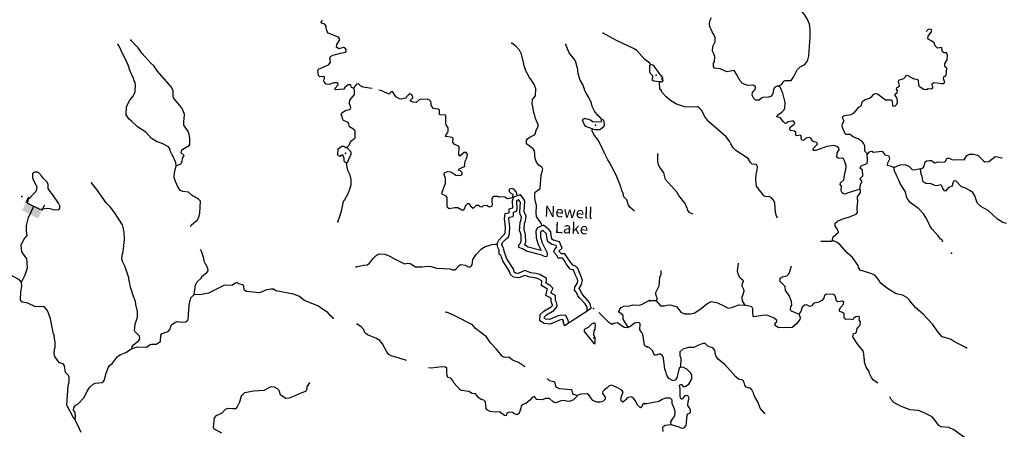
# Model space of a CAD drawing. Extents: x 322942 to 615213, y 16228935 to 16372465.
# Drawn here: x 476737 to 521338, y 16313513 to 16332046 of the extents above; entities that cross this region are included whole.
import ezdxf
from ezdxf.enums import TextEntityAlignment as Align

# ---------------------------------------------------------------- set-up
doc = ezdxf.new("R2010")
doc.units = 0
doc.header["$MEASUREMENT"] = 0
for name, color, linetype in [('L3', 7, 'CONTINUOUS'), ('L4', 7, 'CONTINUOUS'), ('L6', 7, 'CONTINUOUS')]:
    doc.layers.add(name, color=color, linetype=linetype)
doc.styles.add('STYLE-FONT023', font='font023.shx')

# ---------------------------------------------------------------- blocks, each defined once
blk = doc.blocks.new('DAM2_6')
at = {"layer": 'L6', "color": 7, "linetype": 'CONTINUOUS'}
for p, q in [((-387, 191), (-402, 504)), ((367, 239), (352, 552)), ((18, -376), (10, -215))]:
    blk.add_line(p, q, dxfattribs=at)
at = {"layer": 'L6', "color": 7, "linetype": 'CONTINUOUS', "extrusion": (0, 0, -1)}
blk.add_solid([(367, -239), (-387, -191), (387, 191), (-367, 239)], dxfattribs=at)

msp = doc.modelspace()

# ---------------------------------------------------------------- linework, layer by layer
at = {"layer": 'L3', "color": 140, "linetype": 'CONTINUOUS'}
for p, q in [((505780.87, 16329238.2), (505722.54, 16329241.27)), ((505795.04, 16329238.17), (505863.86, 16329276.45)), ((505572.04, 16319319.7), (505279.82, 16319326.25))]:
    msp.add_line(p, q, dxfattribs=at)
at = {"layer": 'L3', "color": 140, "linetype": 'CONTINUOUS', "flags": 128}
for points in [[(511117.64, 16329041.28), (511152.7, 16329072.93), (511255.71, 16329126.18), (511354.67, 16329263.21), (511414.71, 16329293.59), (511681.9, 16329288.27), (511782.17, 16329450.32), (511958.04, 16329784.03), (512089.87, 16329911.02), (512304.7, 16330025.42), (512403.22, 16330154.12), (512440.83, 16330235.76), (512483.15, 16330409.13), (512551.19, 16331249.88), (512536.62, 16331618.38), (512514.35, 16331836.86), (512425.4, 16332058.71), (512285.98, 16332274.81), (512088.67, 16332502.22)], [(491864.17, 16328942.95), (491773.8, 16328972.78), (491730.36, 16329100.46), (491622.01, 16329106.18), (491464.5, 16328972.36), (491419.31, 16328907.87), (491058.21, 16328876.72), (491011.26, 16328937.72), (491170.54, 16329104.85), (491156.51, 16329155.74), (491116.6, 16329191.3), (490966.08, 16329190.86), (490753.3, 16329118.49), (490620.37, 16329133.85), (490525.17, 16329230.82), (490503.67, 16329298.82), (490549.74, 16329379.96), (490544.91, 16329447.09), (490530.01, 16329481.31), (490336.52, 16329458.07), (490265.02, 16329528.71), (490234.75, 16329747.63), (490279.95, 16329812.13), (490724.84, 16330006.05), (490787.15, 16330078.01), (490814.34, 16330118.36), (490804.69, 16330252.6), (490789.35, 16330278.52), (490819.62, 16330377.23), (490923.59, 16330446.98), (491271.08, 16330537.34), (491490.9, 16330584.3), (491525.98, 16330615.87), (491522.03, 16330699.69), (491467.22, 16330769.43), (491400.95, 16330781.28), (491197.37, 16330725.12), (491084.19, 16330797.97), (491107.89, 16330930.47), (491235.56, 16331132.72), (491229.87, 16331183.18), (491175.01, 16331252.93), (490716.98, 16331444.24), (490661.73, 16331505.67), (490619.6, 16331658.36), (490616.55, 16331758.81), (490562.57, 16331845.23), (490422.61, 16331886.05), (490391.47, 16331929.51), (490411.22, 16331986.97), (490457.3, 16332031.22)], [(511117.64, 16329041.28), (511042.19, 16329036.79), (510948.36, 16328999.79), (510902.81, 16328926.88), (510863.07, 16328803.55), (510850.48, 16328720.6), (510785.32, 16328590.19), (510648.95, 16328538.68), (510405.9, 16328526.02), (510354.59, 16328503.58), (510232.77, 16328409.48), (510073.94, 16328409.24), (509994, 16328480.2), (509917.88, 16328626.2), (509933.01, 16328759.15), (509986.46, 16328823.28), (510056.99, 16328894.92), (510062.54, 16329003.28), (509983.01, 16329082.58), (509714.54, 16329062.88), (509485.35, 16329158.19), (509358.36, 16329290.06), (509328.85, 16329366.78), (509297.21, 16329401.84), (509236.94, 16329530.3), (509106.3, 16329754.3), (508768.53, 16329687.98), (508466.08, 16329820.45), (508216.83, 16329849.92), (508162.31, 16329927.94), (508170.41, 16330086.34), (508206.75, 16330142.97), (508218.67, 16330376.42), (508183.37, 16330503.6), (508122.22, 16330615.38), (508142.07, 16330840.05), (508244.88, 16331052.1), (508245.92, 16331235.95), (508201.44, 16331346.86), (508100.3, 16331494.14), (508003.85, 16331733.11), (507982.69, 16331809.43), (508000.84, 16332000.74), (508075.18, 16332147.39)], [(505311.9, 16330015.24), (505281.63, 16330075.34), (505056.57, 16330246), (504684.99, 16330650.1), (504539.33, 16330741.37), (503748.3, 16331117.39), (503163.49, 16331440.76)], [(517203.69, 16329390.48), (517401.66, 16329338.57), (517441.61, 16329303.08), (517447.64, 16329093.81), (517478.02, 16329033.77), (517672.12, 16328906.82), (517813.4, 16328891.22), (517890.56, 16328929.06), (518023.97, 16328922.27), (518101.56, 16328968.45), (518095.33, 16329010.54), (518064.99, 16329070.62), (518068.81, 16329145.63), (518146.83, 16329200.15), (518404.83, 16329178.63), (518495.67, 16329157.26), (518595.73, 16329152.14), (518649.15, 16329216.27), (518581.8, 16329370.18), (518594.83, 16329461.44), (518699.14, 16329539.7), (518731.59, 16329847.32), (518651.18, 16329909.91), (518650.94, 16330068.74), (518742.84, 16330231.23), (518761.85, 16330439.22), (518740.65, 16330515.51), (518716.94, 16330541.79), (518608.58, 16330547.35), (518535.67, 16330592.86), (518521.54, 16330643.73), (518502.93, 16330770.08), (518495.46, 16330787.16), (518318.24, 16330754.44), (518207.09, 16330868.79), (518163.89, 16331004.72), (518050.56, 16331077.39), (517960.59, 16331115.43), (517880.62, 16331186.39), (517886.18, 16331294.75), (518056.49, 16331520.1), (518043.22, 16331587.64), (518002.83, 16331614.77), (517884.83, 16331595.74), (517804.09, 16331508.33)], [(483822, 16325437.67), (484043.56, 16325517.97), (484090.97, 16325624.12), (484115.98, 16325781.63), (484179.16, 16325870.26), (484189.24, 16325903.18), (484045.35, 16326027.77), (484066.41, 16326110.24), (484128.72, 16326182.2), (484413.46, 16326351.11), (484441.11, 16326399.8), (484447.26, 16326675.34), (484407.34, 16326869.71), (484363.05, 16326980.71), (484169.56, 16327275.09), (484171.77, 16327475.6), (484192.39, 16327549.77), (484203.8, 16327766.48), (484085.35, 16328056.95), (483730.44, 16328460.15), (483708.07, 16328511.48), (483686.14, 16328571.14), (483692.29, 16328846.68), (483591.83, 16329002.45), (482985.94, 16329719.79), (482814.44, 16329954.53), (482663.08, 16330096.23), (482284.03, 16330517.45), (482105.45, 16330777.64), (481764.14, 16331121.61)], [(500385.56, 16322713.1), (500376.28, 16322802.07), (500151.65, 16323139.91), (500135.41, 16323307.93), (500144.64, 16323641.84), (500069.18, 16323955.08), (500065.26, 16324197.71), (500084.14, 16324238.52), (500318.43, 16324401.7), (500359.25, 16325018.15), (500440.01, 16325281.37), (500386.03, 16325367.83), (500273.28, 16325448.99), (500147.37, 16325597.72), (500081.13, 16325768.38), (500057.45, 16326112.37), (499995.61, 16326207.59), (499689.79, 16326432.66), (499697.25, 16326574.37), (499743.32, 16326655.53), (499821.87, 16326718.28), (500053.97, 16326839.81), (500089.5, 16326879.73), (500141.73, 16327077.59), (500224.23, 16327215.34), (500221.14, 16327315.83), (500190.43, 16327367.6), (500101.39, 16327581.29), (500075.07, 16327716.39), (500059.7, 16327742.28), (500061.47, 16327775.63), (500037.34, 16327793.61), (499952.67, 16328249.49), (499970.68, 16328432.42), (500104.94, 16328600.91), (500122.5, 16328934.35), (500091.8, 16328986.12), (500070.74, 16329062.46), (499987.39, 16329225.66), (499830.78, 16329426.19), (499662.74, 16329727.6), (499583.35, 16329965.84), (499557.46, 16330109.32), (499460.51, 16330490.57), (499378.06, 16330670.47), (499203.87, 16330855.16), (499035.41, 16330989.43)], [(483822, 16325437.67), (483804.45, 16325580.71), (483670.24, 16325888.69), (483639.06, 16325932.15), (483548.25, 16326112.46), (483551.76, 16326179.16), (483474.14, 16326291.9), (483213.97, 16326431.01), (482927.03, 16326538.05), (482708.55, 16326674.95), (482455.84, 16326955.77), (482075.48, 16327193.12), (481796.88, 16327458.57), (481676.68, 16327556.84), (481561.28, 16327746.83), (481580.62, 16328113.61), (481599.04, 16328146.1), (481637.68, 16328244.37), (481729.34, 16328398.37), (481881.62, 16328590.95), (481928.13, 16328680.45), (481968.04, 16328803.74), (481982.53, 16329078.85), (481964.1, 16329205.19), (481918.06, 16329282.87), (481890.43, 16329392.96), (481740.38, 16329718.52), (481727.22, 16329786.09), (481703.55, 16329812.41), (481699.16, 16329887.88), (481645.65, 16329982.64), (481557.01, 16330204.67), (481442.95, 16330419.63), (481224.92, 16330882.51), (481185.01, 16330918.06)], [(503108.05, 16327531.61), (503021.62, 16327636.44), (502941.33, 16327699.19), (502768.04, 16327900.59), (502670.63, 16328114.68), (502672.41, 16328148.03), (502634.23, 16328216.91), (502637.31, 16328275.27), (502517.09, 16328532.39), (502378.46, 16328757.03), (502317.04, 16328860.56), (502320.55, 16328927.26), (502274.51, 16329004.9), (502262.22, 16329089.15), (502123.59, 16329313.79), (502080.16, 16329441.46), (502060.87, 16329551.16), (502036.72, 16329569.14), (502014.82, 16329787.62), (501923.56, 16330118.44), (501879.25, 16330229.44), (501628.32, 16330543.57), (501584.45, 16330662.94), (501553.31, 16330706.37), (501541.02, 16330790.62), (501494.94, 16330868.26), (501473, 16330927.93)], [(505722.54, 16329241.27), (505464.99, 16329271.56), (505391.72, 16329308.86), (505395.24, 16329375.52), (505423.76, 16329440.92), (505410.17, 16329500.15), (505299.63, 16329623), (505276.79, 16329665.99), (505285.15, 16329983.19), (505311.9, 16330015.24)], [(505794.93, 16329504.97), (505762.91, 16329531.72), (505748.45, 16329574.28), (505475.58, 16329948.11), (505419.42, 16329992.84), (505311.9, 16330015.24)], [(505762.44, 16328888.09), (505738.33, 16328906.1), (505722.54, 16329241.27)], [(505863.86, 16329276.45), (505871.09, 16329418.17), (505809.1, 16329513.31)], [(515140.15, 16325977.03), (515020.64, 16326091.82), (515025.12, 16326342.34), (514971.44, 16326437.01), (514892.77, 16326532.99), (514714.88, 16326650.73), (514510.31, 16326736.42), (514349.13, 16326853.32), (514173.62, 16326853.95), (514133.23, 16326881.08), (513991.45, 16327214.31), (514005.78, 16327330.62), (514078.85, 16327452.25), (514011.5, 16327606.12), (514031.99, 16327680.33), (514109.14, 16327718.18), (514395.16, 16327753.68), (514532.8, 16327830.24), (514746.94, 16328095.13), (514832.87, 16328140.88), (514869.21, 16328197.54), (514892.71, 16328330.05), (514997.87, 16328424.99), (515235.55, 16328496.43), (515331.5, 16328575.09), (515420.41, 16328679.21), (515505.07, 16328699.97), (515596.76, 16328695.29), (515950.79, 16328426.42), (516209.22, 16328413.21), (516257.54, 16328377.31), (516270.63, 16328142.63), (516379, 16328137.07), (516475.37, 16328224.08), (516495.9, 16328298.25), (516487.76, 16328465.86), (516458.22, 16328542.58), (516387.03, 16328621.44), (516398.35, 16328679.38), (516485.98, 16328758.48), (516497.74, 16328824.75), (516451.56, 16328902.34), (516471.65, 16328968.18), (516584.7, 16329054.35), (516572.31, 16329138.57), (516550.71, 16329206.55), (516564.14, 16329306.14), (516632.99, 16329344.42), (516785.16, 16329378.45), (516856.55, 16329466.72), (516884.98, 16329532.16), (516968.33, 16329527.87), (517203.69, 16329390.48)], [(491556.08, 16326267.52), (491661.39, 16326362.28), (491709.63, 16326485.14), (491781.15, 16326573.31), (491930.31, 16326707.55), (491938.24, 16327016.44), (491834.71, 16327113.84), (491680.71, 16327205.55), (491653.52, 16327324.01), (491615.34, 16327392.89), (491411.35, 16327487.24), (491350.38, 16327599.11), (491338.52, 16327691.69), (491313.94, 16327701.33), (491320.1, 16327818.02), (491467.52, 16327918.95), (491705.76, 16327998.35), (491742.62, 16328063.28), (491729.46, 16328130.85), (491676.38, 16328233.95), (491685.59, 16328409.01), (491899.27, 16328656.9), (491901.48, 16328857.4), (491864.17, 16328942.95)], [(492705.36, 16328927.83), (492575.36, 16328955.64), (492292.83, 16328987.24), (492179.65, 16329060.06), (492083.55, 16329140.39), (491991, 16329128.53), (491864.17, 16328942.95)], [(496885.78, 16325410.05), (496915.21, 16325650.94), (496989.8, 16325797.47), (497014.38, 16325946.64), (496968.73, 16326032.63), (496868.71, 16326037.88), (496676.09, 16325872.49), (496621.71, 16325950.61), (496639.28, 16326284.04), (496608.1, 16326327.47), (496420.79, 16326420.92), (496358.03, 16326499.47), (496366.83, 16326666.18), (496327.79, 16326718.38), (496045.69, 16326758.32), (496029.89, 16326775.9), (496050.51, 16326850.03), (496130.8, 16326946.1), (496150.55, 16327003.59), (496141.34, 16327146.17), (496056.65, 16327284.39), (496045.26, 16327385.28), (496036.95, 16327703.38), (496029.91, 16327728.82), (495788.19, 16327741.57), (495748.24, 16327777.1), (495750.01, 16327969.26), (495692.99, 16327997.35), (495485.46, 16328025), (495406.93, 16328121.06), (495377.09, 16328189.54), (495373.17, 16328273.31), (495360.01, 16328340.88), (495288.92, 16328419.86), (495190.21, 16328450.12), (494888.79, 16328440.94), (494829.56, 16328427.34), (494689.16, 16328300.96), (494564.14, 16328307.55), (494432.94, 16328356.27), (494443.92, 16328405.86), (494549.66, 16328508.93), (494543.53, 16328551.05), (494482.56, 16328662.95), (494450.51, 16328689.7), (494391.28, 16328676.1), (494339.07, 16328637.06), (494214.92, 16328501.51), (494028.02, 16328444.47), (493937.18, 16328465.97), (493774.84, 16328558.11), (493644.54, 16328782.31), (493569.55, 16328786.26), (493516.88, 16328738.88), (493488.82, 16328681.85), (493422.12, 16328685.37), (493145.73, 16328833.65), (493000.69, 16328864.67)], [(511070.1, 16323067.88), (511002.65, 16323196.22), (510968.63, 16323348.43), (510946.99, 16323742.38), (510879.21, 16323887.95), (510792.17, 16323984.33), (510694.29, 16324031.14), (510511.31, 16324048.85), (510437.54, 16324077.68), (510304.35, 16324251.65), (510109.15, 16324520.75), (510081.52, 16324798), (510102.25, 16325039.35), (510146.65, 16325254.38), (510154.35, 16325404.43), (510108.57, 16325490.36), (509908.91, 16325508.95), (509846.05, 16325587.37), (509737.88, 16325760.07), (509171.38, 16326123.37), (509052.73, 16326254.84), (508944.53, 16326427.53), (508892.58, 16326555.55), (508743.56, 16326747.07), (507934.79, 16327440.39), (507754.56, 16327675.27), (507633.96, 16327932.18), (507515.32, 16328063.62), (507433.64, 16328101.23), (507140.15, 16328082.8), (506857.15, 16328105.63), (506487.11, 16328224.84), (506220.11, 16328397.33), (506027.28, 16328549.26), (505852.81, 16328733.71), (505776.69, 16328879.72)], [(514789.82, 16324356.67), (514655.17, 16324338.48), (514213.57, 16324202.24), (514127.64, 16324156.5), (514060.93, 16324159.91), (513988.07, 16324205.42), (513943.16, 16324308.02), (513962.15, 16324516.02), (513899.29, 16324594.45), (513919.78, 16324668.62), (514068.76, 16324803.11), (514130.04, 16325184.48), (514166.8, 16325249.44), (514167.41, 16325424.96), (514119.28, 16325628.02), (514050.23, 16325748.58), (514001.51, 16325776.14), (513833.5, 16325759.66), (513745.19, 16325831.02), (513763.34, 16326022.34), (513853.96, 16326159.81), (513849.43, 16326235.26), (513753.26, 16326315.42), (513621.54, 16326355.57), (513293.03, 16326305.5), (512798.86, 16326121.81), (512707.57, 16326134.83), (512675.93, 16326169.89), (512687.68, 16326236.17), (512872.56, 16326418.95), (512882.58, 16326451.87), (512826.35, 16326496.54), (512685.93, 16326528.78), (512645.95, 16326564.28), (512577.3, 16326693.17), (512511.89, 16326721.57), (512385.15, 16326694.61), (512325.07, 16326664.27), (512245.37, 16326576.39), (512162.85, 16326597.32), (512134.19, 16326690.75), (512139.31, 16326790.78), (512107.23, 16326817.5), (511930.44, 16326793.09), (511890.5, 16326828.58), (511888.56, 16326954.06), (511841.07, 16327006.64), (511675.2, 16327031.82), (511628.15, 16327092.73), (511632.44, 16327176.11), (511815.58, 16327325.54), (511843.18, 16327374.3), (511788.65, 16327452.29), (511713.61, 16327456.14), (511553.5, 16327430.89), (511448.79, 16327344.32), (511399.62, 16327363.54), (511335.9, 16327425.29), (511234.37, 16327564.23), (511194.81, 16327608.03), (511029.78, 16327649.92), (511059.05, 16327732), (511258.04, 16327863.92), (511372.4, 16327975.1), (511401.67, 16328057.18), (511405.68, 16328299.36), (511350.93, 16328536.22), (511301.93, 16328722.62), (511279.93, 16328782.26), (511220.48, 16328927.36), (511166.8, 16329022.06), (511117.64, 16329041.28)], [(502667.52, 16327103.39), (502381.03, 16327218.8), (502326.21, 16327288.57), (502237.13, 16327502.23), (502274, 16327567.16), (502333.23, 16327580.76)], [(502333.23, 16327580.76), (502424.48, 16327567.6), (502596.92, 16327508.34), (502677.19, 16327445.6), (503068.98, 16327424.99), (503108.05, 16327531.61)], [(502667.52, 16327103.39), (502808.35, 16327079.25), (503017.63, 16327084.96), (503130.4, 16327162.61), (503191.81, 16327217.9), (503220.77, 16327291.6), (503197.99, 16327493.4), (503132.6, 16327521.93), (503108.05, 16327531.61)], [(504590.8, 16323378.16), (504370.11, 16323561.41), (504307.82, 16323648.27), (504237.2, 16323894.4), (504110.39, 16324026.46), (504068.3, 16324179.15), (504008.62, 16324316.03), (504004.23, 16324391.5), (503973.96, 16324451.6), (503953.36, 16324536.28), (503790.15, 16324929.41), (503631.36, 16325247.07), (503501.93, 16325487.92), (503472.97, 16325573.03), (503371.2, 16325703.78), (503243.08, 16325969.68), (503108, 16326261.01), (502957.51, 16326578.2), (502746.04, 16326848.48), (502671.48, 16327019.61), (502667.52, 16327103.39)], [(491251.13, 16325874), (491159.88, 16325887.15), (491152.85, 16325912.6), (491168.24, 16326204.35), (491333.65, 16326329.38), (491416.99, 16326325), (491506.06, 16326270.16), (491556.08, 16326267.52)], [(491535.85, 16325566.42), (491597.29, 16325621.71), (491664.42, 16325785.35), (491756.57, 16325947.68), (491753.48, 16326048.14), (491556.08, 16326267.52)], [(516353.75, 16325354.99), (516312.49, 16325365.44), (516231.25, 16325411.38), (516049.55, 16325454.1), (516055.11, 16325562.5), (516157.04, 16325757.88), (516129.65, 16325876.29), (515980.46, 16325900.66), (515923.8, 16325936.96), (515862.21, 16326040.44), (515789.31, 16326085.94), (515410.76, 16326038.42), (515329.52, 16326084.36), (515194.43, 16326057.83), (515140.15, 16325977.03)], [(491535.85, 16325566.42), (491454.68, 16325612.49), (491432.31, 16325663.82), (491438.03, 16325772.18), (491370.89, 16325926.2), (491328.81, 16325920.04), (491251.13, 16325874)], [(507239.8, 16323251.31), (507088.51, 16323312.74), (507001.47, 16323409.15), (506974.11, 16323527.56), (506927.94, 16323605.15), (506883.87, 16323724.44), (506601.66, 16324089.92), (506525.1, 16324227.55), (505995.12, 16324814.68), (505918.76, 16325119.49), (505715.22, 16325389), (505694.06, 16325465.31), (505669.91, 16325483.26), (505636.72, 16325652.11), (505644.19, 16325961)], [(514789.82, 16324356.67), (514818.45, 16324589.24), (514882.35, 16324694.66), (514884.89, 16324744.66), (514806.23, 16324840.64), (514816.67, 16324881.9), (514921.86, 16324976.83), (514910.47, 16325244.87), (514814.26, 16325325.01), (514836.06, 16325424.2), (514956.18, 16325484.95), (515125.89, 16325534.75), (515133.99, 16325693.15), (515121.77, 16325944.54), (515140.15, 16325977.03)], [(517545.04, 16325277.36), (517665.6, 16325346.41), (517702.34, 16325411.42), (517745.94, 16325609.8), (517823.52, 16325655.98), (517933.16, 16325675.44), (518041.96, 16325678.26), (518178.56, 16325570.96), (518347.88, 16325612.46), (518631.75, 16325606.3), (518692.66, 16325653.32), (518732.82, 16325785.03), (518841.18, 16325779.48), (518987.85, 16325705.1), (519164.2, 16325721.18), (519514.75, 16325711.61), (519632.92, 16325897.81), (519761.82, 16325966.46), (519945.23, 16325957.05), (520126.93, 16325914.36), (520159.42, 16325895.98), (520389.69, 16325658.52), (520454.65, 16325621.75), (520639.33, 16325637.39), (520926.39, 16325856.75), (521034.36, 16325842.88), (521215.62, 16325791.82), (521246.66, 16325794.1)], [(484489.1, 16322685.5), (484490.07, 16322727.55), (484525.16, 16322759.13), (484788.43, 16322996.04), (484863.47, 16323150.94), (484904.28, 16323290.89), (484924.92, 16323841.5), (484837.62, 16323929.68), (484545.41, 16324095.55), (484385.71, 16324237.72), (484128.19, 16324267.98), (484014.11, 16324324.16), (483920.25, 16324446.13), (483800.9, 16324719.9), (483735.54, 16324907.24), (483754.88, 16325115.21), (483822, 16325437.67)], [(491152.73, 16322894.93), (491222.94, 16323116.94), (491320.33, 16323379.29), (491410.75, 16323825.94), (491447.15, 16323882.53), (491631.44, 16324207.2), (491709.55, 16324420.43), (491752.13, 16324593.72), (491755.2, 16324810.9), (491707.38, 16325014.04), (491616.13, 16325186.01), (491603.4, 16325261.92), (491588.06, 16325287.8), (491535.85, 16325566.42)], [(499277.46, 16324104.42), (499232.55, 16324258.27), (499121.54, 16324372.82), (499039.94, 16324410.55), (498921.47, 16324383.32), (498903.93, 16324367.55), (498907.45, 16324275.4), (498994.74, 16324187.21), (499068.01, 16324149.91), (499060.55, 16324008.2), (498983.34, 16323970.5), (498839.86, 16323944.61), (498758.7, 16323990.68), (498718.78, 16324026.2), (498451.14, 16324023.58), (498402.45, 16324051.23), (498218.2, 16324044.23), (498174.73, 16324013.05), (498121.23, 16323949.03), (498129.54, 16323789.74), (498143.14, 16323730.51), (498127.77, 16323597.58), (498009.3, 16323570.38), (497895.69, 16323634.87), (497727.64, 16323618.65), (497666.23, 16323563.37), (497592.1, 16323583.99), (497520.14, 16323646.3), (497419.65, 16323643.25), (497278.82, 16323508.53), (497190.19, 16323571.72), (497105.54, 16323709.93), (497022.16, 16323714.32), (496933.53, 16323618.68), (496849.29, 16323447.57), (496814.2, 16323415.99), (496764.61, 16323426.94), (496586.08, 16323528.32), (496436, 16323536.22), (496191.2, 16323490.6), (496110.91, 16323553.35), (496097.75, 16323620.92), (496101.28, 16324005.25), (496046.86, 16324083.33), (495882.79, 16324142.12), (495860.42, 16324193.45), (496017.95, 16324644.93), (496021.02, 16324862.11), (495963.55, 16325040.68), (495976.27, 16325123.58), (496113.19, 16325183.26), (496262.79, 16325167.02), (496497.05, 16325012.57), (496680.45, 16325002.91), (496774.33, 16325039.78), (496779.61, 16325139.79), (496723.9, 16325192.9), (496608.95, 16325232.37), (496637.47, 16325297.73), (496885.78, 16325410.05)], [(518540.57, 16322025.16), (518502.3, 16322093.98), (518445.2, 16322121.98), (518335.72, 16322269.66), (518075.12, 16322567.19), (517966.08, 16322723.21), (517912.84, 16322826.25), (517876.7, 16322936.76), (517784.77, 16323100.24), (517676.15, 16323264.64), (517470.49, 16323492.45), (517075.63, 16323780.1), (516934.11, 16323954.5), (516905.01, 16324039.6), (516871.02, 16324191.8), (516863.95, 16324217.21), (516865.66, 16324250.57), (516633.02, 16324605.17), (516551.97, 16324818.25), (516475.86, 16324964.26), (516423.48, 16325083.94), (516391.83, 16325119), (516348.19, 16325246.59), (516353.75, 16325354.99)], [(517545.04, 16325277.36), (517520.87, 16325295.31), (517267.36, 16325241.42), (517176.08, 16325254.45), (517024.95, 16325404.27), (516853.29, 16325479.91), (516610.24, 16325467.25), (516353.75, 16325354.99)], [(521439.86, 16322821.44), (521275.27, 16322871.67), (521032.41, 16323026.18), (520609.32, 16323415.57), (520267.72, 16323600.21), (520109.08, 16323767.11), (520007.71, 16324073.22), (519907.01, 16324228.8), (519785.79, 16324310.25), (519582.48, 16324420.92), (519401.64, 16324480.32), (519156.01, 16324743.63), (519055.95, 16324748.75), (518991.21, 16324626.69), (518968.54, 16324510.82), (518806.77, 16324452.24), (518681.09, 16324283.13), (518631.93, 16324302.35), (518545.77, 16324415.44), (518501.73, 16324534.68), (518470.08, 16324569.75), (518275.79, 16324529.52), (518184.5, 16324542.55), (518021.61, 16324626.1), (517788.17, 16324638.05), (517699.47, 16324701.1), (517651.58, 16324745.34), (517633.79, 16324888.33), (517611.79, 16324947.97), (517566.88, 16325050.58), (517545.04, 16325277.36)], [(477647.3, 16323470.59), (477992.15, 16323510.96), (478108.41, 16323496.46), (478306.27, 16323444.24), (478482.22, 16323451.71), (478551.96, 16323506.53), (478558.12, 16323623.26), (478489.67, 16323752.24), (478233.48, 16324125.17), (478068.96, 16324334.47), (478031.22, 16324411.68), (478032.12, 16324587.17), (477979.48, 16324698.61), (477796.52, 16324875.43), (477726.77, 16324979.43), (477599.99, 16325111.48), (477543.4, 16325147.91), (477443.35, 16325153.16), (477367, 16325132.1), (477322.27, 16325075.94), (477320.5, 16324883.78), (477371.37, 16324739), (477508.7, 16324489.34), (477502.98, 16324380.99), (477472.28, 16324273.94), (477109.43, 16323891.8), (477093.63, 16323750.53), (477647.3, 16323470.59)], [(481823.63, 16317175.41), (481836.38, 16317258.32), (481899.12, 16317338.61), (482134.71, 16317526.81), (482172.01, 16317600.07), (482161.93, 16317726.01), (481963.62, 16317928.71), (481941.69, 16317988.38), (481973.29, 16318270.92), (482073.33, 16318583.3), (482070.27, 16318842.6), (481995.29, 16319164.21), (481977.3, 16319298.88), (481882.97, 16319571.34), (481809.7, 16319767.49), (481760.57, 16319945.59), (481706.62, 16320190.86), (481700.06, 16320224.64), (481702.23, 16320266.33), (481678.56, 16320292.65), (481673.73, 16320359.78), (481516.24, 16320861.27), (481410.53, 16321075.8), (481367.09, 16321203.47), (481377.63, 16321403.54), (481418.01, 16321535.17), (481481.2, 16322100.25), (481464.99, 16322427.12), (481451.39, 16322486.35), (481440, 16322587.27), (481390.84, 16322765.41), (481035.95, 16323327.42), (480839.83, 16323571.82), (480657.33, 16323756.97), (480361.19, 16324165.44), (480237.92, 16324364.19), (479986.11, 16324661.68)], [(513534.97, 16322047.01), (513585.63, 16322219.97), (513830.56, 16322433.13), (513778.15, 16322552.82), (513669.11, 16322708.84), (513675.94, 16322842.22), (513781.1, 16322937.16), (514028.4, 16323033.17), (514325.74, 16323126.64), (514633.08, 16323253), (514686.96, 16323325.5), (514678.79, 16323493.08), (514690.3, 16323718.15), (514710.4, 16323784.02), (514707.18, 16323884.49), (514683, 16323902.44), (514689.4, 16324027.48), (514816.78, 16324229.92), (514821.91, 16324329.98), (514789.82, 16324356.67)], [(498364.41, 16321917.58), (498444.91, 16322075.68), (498629.65, 16322269.56), (498704.09, 16322336.56), (498725.05, 16322392.98), (498739.16, 16322661.24), (498690.2, 16323044.06), (498731.86, 16323277.05), (498907.04, 16323309.12), (498916.2, 16323482.7), (499071.85, 16323535.64), (499058.63, 16323864.51), (499126.19, 16324036.41), (499415.82, 16324142.87)], [(498572.57, 16321885.62), (498609.87, 16321958.88), (498769.15, 16322126.04), (498874.44, 16322220.81), (498923.16, 16322351.97), (498939.82, 16322668.73), (498892.46, 16323039.03), (498904.31, 16323105.3), (499081.58, 16323137.75), (499100.43, 16323178.57), (499108.79, 16323336.95), (499236.47, 16323380.38), (499274.64, 16323470.32), (499260.16, 16323830.51), (499279.48, 16323879.67), (499339.14, 16323901.6)], [(500436.36, 16322514.71), (500342.04, 16322469.5), (500323.59, 16322437.05), (500327.99, 16322202.76), (500406.95, 16321956.19), (500618.38, 16321527.1), (500637.71, 16321417.41), (500608.28, 16321335.37), (500557.38, 16321321.34), (500483.25, 16321341.96), (500385.41, 16321388.9), (499692.65, 16321567.47), (499506.21, 16321677.62), (499350.9, 16321744.32), (499348.25, 16321853.11), (499419.34, 16321932.97), (499457.51, 16322022.91), (499454.88, 16322290.52), (499413.22, 16322451.54), (499381.18, 16322478.33), (499410.16, 16322869.66), (499458.44, 16322992.51), (499474.24, 16323133.78), (499412.83, 16323237.35), (499392.63, 16323330.33), (499416.79, 16323788.83), (499339.14, 16323901.6)], [(500471.8, 16322753.49), (500199.13, 16322622.79), (500122.59, 16322488.18), (500128.58, 16322169.69), (500221, 16321881.08), (500358.31, 16321602.42), (499770, 16321754.07), (499602.64, 16321852.94), (499657.91, 16321983.17), (499654.63, 16322316.94), (499590.76, 16322563.79), (499588.21, 16322565.92), (499607.38, 16322824.69), (499654.26, 16322943.98), (499680.45, 16323178.14), (499601.39, 16323311.48), (499593.76, 16323346.58), (499620.09, 16323846.24), (499415.82, 16324142.87)], [(479255.13, 16313958.66), (479160.36, 16314063.93), (478871.28, 16314605.79), (478926.16, 16315488.97), (478977.05, 16315661.85), (478979.69, 16315870.7), (478941.98, 16315947.91), (478815.61, 16316088.3), (478764.3, 16316383.56), (478710.35, 16316470.01), (478545.81, 16316520.47), (478467.29, 16316616.56), (478334.78, 16316799.08), (478292.25, 16316943.43), (478311.13, 16317143.06), (478339.66, 16317208.42), (478346.24, 16317492.27), (478310.28, 16317602.83), (478295.37, 16317795.9), (478271.23, 16317813.88), (478166.4, 16318362.75), (478132.62, 16318515), (478045.75, 16318770.35), (477977.77, 16318907.66), (477875.53, 16319030.08), (477802.7, 16319075.71), (477450.86, 16319060.79), (477099.87, 16319221.4), (476859.89, 16319267.46), (476794.93, 16319304.33), (476773.47, 16319372.33), (476792.34, 16319730.78), (476830.5, 16319979.54), (476823.5, 16320163.84), (476987.64, 16320499.97), (477094.79, 16320821.54), (477054.61, 16321223.5), (476826.91, 16321545.07), (476800.12, 16321839.84), (476920.67, 16322094.41), (477081.4, 16322282), (477041.22, 16322496.37), (477041.21, 16322737.55), (477136.99, 16323101.92), (477370.46, 16323610.56)], [(502449.41, 16318875), (502449.41, 16319040.08), (502346.28, 16319184.53), (502097.71, 16319459.69), (502027.09, 16319547.01), (501960.42, 16319709.34), (501873.53, 16319805.87), (501889.33, 16319947.14), (501999.47, 16320133.62), (502021.4, 16320232.77), (502000.34, 16320309.11), (501902.97, 16320523.2), (501844.19, 16320676.76), (501804.68, 16320720.66), (501673.08, 16320761), (501493.63, 16321004.52), (501393.18, 16321160.28), (501323, 16321255.91), (501130.83, 16321257.68), (501091.78, 16321309.91), (501078.19, 16321369.11), (500959.71, 16321500.76), (500929.45, 16321560.87), (500958.4, 16321634.57), (501003.6, 16321699.06), (501073.82, 16321762.25), (501043.98, 16321830.69), (500829.45, 16321883.78), (500660.09, 16322001.37), (500647.36, 16322077.28), (500631.59, 16322094.82), (500603.52, 16322355.43), (500571.9, 16322390.52), (500436.36, 16322514.71)], [(502621.07, 16318995.94), (502593.78, 16319122.62), (502542.21, 16319256.75), (502239.58, 16319602.32), (502200.98, 16319650.05), (502132.24, 16319817.39), (502082.26, 16319872.91), (502083.32, 16319882.32), (502187.87, 16320059.33), (502227.41, 16320238.08), (502188.94, 16320377.53), (502087.55, 16320600.42), (502017.69, 16320782.95), (501916.27, 16320895.64), (501794.88, 16320932.85), (501658.33, 16321118.15), (501557.98, 16321273.75), (501424.99, 16321454.98), (501263.34, 16321456.47), (501261.52, 16321464.37), (501163.2, 16321573.63), (501314.77, 16321710.02), (501187.86, 16322001.12), (500913.25, 16322069.07), (500843.39, 16322117.58), (500834.98, 16322167.73), (500823.52, 16322180.49), (500795.44, 16322441.22), (500714.07, 16322531.51), (500471.8, 16322753.49)], [(476823.5, 16320163.84), (476728.73, 16320269.11), (476330.37, 16320482.35), (476171.11, 16320474.03), (475922.77, 16320361.72), (475831.96, 16320383.21), (475782.84, 16320402.53), (475680.61, 16320524.94), (475674.91, 16320575.4), (475651.2, 16320601.72), (475629.71, 16320669.73), (475576.63, 16320772.82), (475294.96, 16320821.09), (475149.3, 16320912.36), (475162.95, 16321329.61), (475109.84, 16321432.71), (474591.72, 16322070.21), (474531.88, 16322127.59)], [(513034.06, 16322030.79), (513508.68, 16322023.3), (513534.97, 16322047.01)], [(519631.43, 16317205.07), (519076.91, 16317475.8), (518899.05, 16317593.54), (518528.18, 16317696.11), (518338.29, 16317906.41), (518080.67, 16318262.28), (517676.83, 16318700.86), (517324.94, 16319011.39), (517111.79, 16319256.31), (517050.21, 16319359.76), (516922.35, 16319474.95), (516726.98, 16319576.88), (516446.09, 16319641.41), (516049.08, 16319887.37), (515759.65, 16320111.15), (515688.85, 16320198.36), (515674.32, 16320240.88), (515501.58, 16320458.68), (515338.67, 16320542.24), (514911.57, 16320689.44), (514828.62, 16320702.03), (514735.42, 16320840.53), (514714.25, 16320916.85), (514465.36, 16321280.62), (514217.16, 16321493.94), (513885.36, 16321870.3), (513764.56, 16321960.05), (513593.34, 16322044.03), (513534.97, 16322047.01)], [(484635.62, 16319618.65), (484699.68, 16320041.59), (484782.62, 16320187.69), (484967.75, 16320370.2), (484978.29, 16320411.45), (485231.89, 16320623.79), (485268.75, 16320688.71), (485266.1, 16320797.54), (485166.55, 16320969.94), (485090.64, 16321116.06), (485092.85, 16321157.75), (485077.04, 16321175.3), (485072.22, 16321242.4), (484987.12, 16321531.1), (484928.66, 16321641.3)], [(491982.3, 16320870.12), (492303.44, 16320936.8), (492479.8, 16320952.61), (492584.24, 16321030.7), (492621.1, 16321095.63), (492745.69, 16321239.52), (492886.98, 16321382.54), (492982.18, 16321444.42), (493033.07, 16321458.45), (493274.4, 16321437.37), (493479.72, 16321368.07), (493714.88, 16321230.29), (494162.8, 16321006.07), (494281.27, 16321033.26), (494422.11, 16321009.13), (494665.17, 16320862.58), (494974.47, 16320863.03), (495226.73, 16320891.55), (495376.8, 16320883.62), (495623.34, 16320803.77), (496240.22, 16320771.28), (496346.84, 16320732.25), (496447.29, 16320735.3), (496525.41, 16320789.71), (496641.21, 16320925.7), (496726.77, 16320963.01), (496918.06, 16320944.57), (497097.08, 16320851.55), (497173.41, 16320872.59), (497236.59, 16320961.22), (497265.55, 16321193.77), (497420, 16321428.03), (497641.13, 16321658.82), (497797.75, 16321775.95), (498120.67, 16321875.95), (498280.38, 16321892.63), (498375.92, 16321890.34)], [(501420.44, 16318196.04), (501357.28, 16318398.61), (501366.8, 16318423.99), (501346.34, 16318469.03), (501295.45, 16318473.38), (501192.03, 16318456.06), (500764.74, 16318274.13), (500491.19, 16318301.66), (500296.62, 16318426.91), (500311.03, 16318700.52), (500483.86, 16318856.04), (500813.66, 16319051.69), (500870.66, 16319111.51), (500875.85, 16319126.62), (500861.95, 16319177.04), (500804.13, 16319297.75), (500806.38, 16319442.08), (500572.19, 16319567.72), (500636.62, 16319819.68), (500651.56, 16319851.98), (500649.11, 16319854.51), (500367.03, 16320014.63), (500386.95, 16320232.44), (500221.96, 16320328.44), (500087.99, 16320361.36), (499842.11, 16320391.97), (499624.25, 16320477.58), (499351.64, 16320362.46), (499101.47, 16320391.37), (498962.06, 16320520.52), (498928.16, 16320655.64), (498616.32, 16321132.22), (498530.63, 16321372.91), (498448.67, 16321434.06), (498458.87, 16321625.23), (498393.73, 16321742.79), (498364.41, 16321917.58)], [(501624.38, 16318328.15), (501603.75, 16318359.11), (501583.13, 16318431.33), (501480, 16318658.32), (501287.33, 16318674.81), (501135.55, 16318649.39), (500733.65, 16318478.27), (500559.03, 16318495.84), (500502.44, 16318532.27), (500506.39, 16318607.27), (500602.92, 16318694.13), (500939.42, 16318893.75), (501045.6, 16319005.19), (501085.1, 16319120.14), (501050.01, 16319247.38), (501004.83, 16319341.7), (501008.34, 16319567.22), (500942.98, 16319595.75), (500804.76, 16319669.91), (500825.85, 16319752.38), (500882.44, 16319874.8), (500883.77, 16319899.78), (500772.77, 16320014.29), (500577.95, 16320124.88), (500597.73, 16320341.19), (500297.65, 16320515.79), (500124.33, 16320558.38), (499891.81, 16320587.33), (499621.53, 16320693.53), (499322.32, 16320567.18), (499189.4, 16320582.54), (499141.58, 16320626.84), (499113.95, 16320736.97), (498796.73, 16321221.77), (498723.94, 16321426.25), (498726.58, 16321476.25), (498702.44, 16321494.26), (498704.64, 16321535.91), (498688.84, 16321553.46), (498675.68, 16321621.03), (498659.87, 16321638.58), (498661.65, 16321671.93), (498585.3, 16321809.71), (498572.57, 16321885.62)], [(509582.82, 16319131.35), (509568.25, 16319173.89), (509475.9, 16319329.07), (509467.33, 16319488.33), (509548.52, 16319768.36), (509543.6, 16319835.47), (509459.15, 16319981.88), (509474.72, 16320123.2), (509528.17, 16320187.33), (509522.37, 16320237.76), (509369.1, 16320345.92), (509287.18, 16320542.33), (509252.32, 16320677.86), (509294.43, 16321034.08)], [(512035.97, 16318721.75), (511978.47, 16318741.41), (511700.55, 16318864.27), (511652.67, 16318908.51), (511669.11, 16319066.5), (511705.84, 16319131.47), (511697.3, 16319290.74), (511585.89, 16319563.9), (511430.23, 16319789.17), (511406.25, 16319974.29), (511192.26, 16320202.54), (511191.59, 16320353.03), (511278.35, 16320415.46), (511489.33, 16320454.84), (511587.01, 16320566.86), (511685.3, 16320854.39), (511686.97, 16320887)], [(505572.04, 16319319.7), (505617.15, 16319384.27), (505613.06, 16319468.05), (505582.28, 16319519.76), (505546.15, 16319630.27), (505558.31, 16319704.88), (505707.46, 16320006.51), (505727.51, 16320398.35), (505793.1, 16320537.09), (505799.93, 16320670.47), (505789.69, 16320698.21)], [(490931.87, 16318543.08), (490819.99, 16318640.95), (490694.52, 16318798.02), (490451.9, 16318952.91), (490274.66, 16319079.27), (489644.65, 16319338.14), (489387.55, 16319535.58), (489133.54, 16319632.54), (488339, 16319783.05), (488234.12, 16319855.47), (488134.1, 16319860.72), (487923.05, 16319821.67), (487598.4, 16319688.32), (487016.18, 16319744.04), (486935.01, 16319790.11), (486903.43, 16319825.23), (486895.99, 16320001.16), (486823.17, 16320046.79), (486650.29, 16320097.68), (486586.23, 16320151.22), (486509.92, 16320130.15), (486353.72, 16320021.36), (486011.95, 16320039.36), (485290.19, 16319667.78), (484994.93, 16319616.44), (484843.55, 16319599.35), (484635.62, 16319618.65)], [(481823.63, 16317175.41), (482086.44, 16317245.14), (482487, 16317232.4), (482651.98, 16317349.1), (482703.31, 16317371.5), (482920.05, 16317360.06), (483110.9, 16317492.13), (483134.16, 16317775.11), (483196.47, 16317847.07), (483460.6, 16317941.81), (483540.44, 16318029.57), (483568.97, 16318094.94), (483581.26, 16318169.54), (483618.56, 16318242.8), (483765.98, 16318343.7), (483876.98, 16318388), (484084.48, 16318360.36), (484243.76, 16318368.7), (484330.18, 16318422.65), (484366.18, 16318470.9), (484418.42, 16319145.24), (484493.45, 16319458.96), (484573.74, 16319555.03), (484635.62, 16319618.65)], [(515609.96, 16315603.08), (515419.13, 16315740.33), (515316.73, 16315862.59), (515233.98, 16316042.35), (515221.56, 16316126.58), (515080.87, 16316317.65), (515009, 16316547.01), (515006.65, 16316664.15), (514992.52, 16316715.02), (514970.28, 16316933.46), (514943.32, 16317060.21), (514707.3, 16317348.14), (514482.56, 16317693.96), (514506.93, 16317843.15), (514591.13, 16317855.58), (514635.8, 16317911.81), (514677.25, 16318068.5), (514731.54, 16318149.3), (514810.84, 16318228.84), (514818.07, 16318370.56), (514756.08, 16318465.67), (514770.81, 16318590.31), (514755.41, 16318616.16), (514612.41, 16318598.38), (514499.76, 16318520.58), (514471.76, 16318463.48), (514339.66, 16318495.33), (514154.98, 16318479.68), (514083.38, 16318550.21), (514084.81, 16318742.4), (514004.01, 16318796.68), (513880.67, 16318836.39), (513859.07, 16318904.37), (513932.57, 16319034.34), (514056.98, 16319178.44), (514061.67, 16319270.16), (514013.34, 16319306.06), (513794.91, 16319283.79), (513730.34, 16319328.89), (513702.11, 16319430.63), (513704.66, 16319480.66), (513651, 16319575.33), (513594.34, 16319611.66), (513285.89, 16319627.43), (513191.19, 16319573.78), (513171.96, 16319524.59), (513168.15, 16319449.57), (513070.47, 16319337.55), (512941.57, 16319268.9), (512705.15, 16319222.48), (512606.63, 16319093.78), (512522.01, 16319073.05), (512383.67, 16319146.99), (512282.37, 16319127.1), (512177.66, 16319040.49), (512117.38, 16318842.98), (512035.97, 16318721.75)], [(502621.07, 16318995.94), (502438.13, 16318855.13), (501420.44, 16318196.04)], [(504293.54, 16318140.35), (504070.22, 16318503.17), (504070.25, 16318661.99), (503902.22, 16318804.59), (503879.38, 16318847.58), (503907.91, 16318912.98), (503988.67, 16319017.38), (504100.54, 16319078.37), (504360.7, 16319098.1), (504505.05, 16319140.67), (504830.14, 16319123.54), (504959.16, 16319191.98), (505096.91, 16319268.3), (505217.11, 16319328.85), (505259.23, 16319334.98)], [(505572.04, 16319319.7), (505761.48, 16319101.06), (505936.96, 16319100.43), (506139.59, 16319140.22), (506264.67, 16319133.82), (506503, 16319054.76), (506682.8, 16318811.55), (506854.45, 16318735.9), (507130.43, 16318738.52), (507316.82, 16318787.48), (507602.57, 16318981.85), (507855.87, 16319194.57), (508053.14, 16319293.13), (508293.62, 16319255.77), (508579.43, 16319124.13), (508831.9, 16318994.21), (509000.34, 16319019.06), (509316.03, 16319145.01), (509582.82, 16319131.35)], [(512035.97, 16318721.75), (512066.31, 16318661.68), (512094.98, 16318568.28), (512081.95, 16318476.99), (511921.68, 16318284.6), (511720.96, 16318119.33), (511569.63, 16318101.98), (511478.78, 16318123.34), (511109.84, 16318100.43), (510964.91, 16318208.12), (510942.87, 16318267.76), (511040.12, 16318371.45), (511035.2, 16318438.59), (510906.91, 16318545.45), (510620.68, 16318668.74), (510495.64, 16318675.13), (509998.65, 16318600.25), (509959.54, 16318652.38), (509940.05, 16318762.03), (509950.73, 16318970.45), (509896.21, 16319048.48), (509582.82, 16319131.35)], [(499639.32, 16316343.98), (499610.38, 16316355.69), (499327.4, 16316537.79), (499056.71, 16316635.62), (498888.25, 16316769.88), (498703.55, 16316754.54), (498598.68, 16316826.93), (498323.63, 16317159.07), (498070.48, 16317431.52), (497875.26, 16317692.59), (497707.23, 16317835.19), (497376.87, 16318069.93), (497243.93, 16318244.11), (496454.67, 16318653.49), (496143.59, 16318778.54), (496053.22, 16318808.37)], [(504293.54, 16318140.35), (504266.31, 16318099.97), (504117.14, 16318124.54), (503810.06, 16318324.62), (503641.56, 16318300.07), (503572.69, 16318261.9), (503506.9, 16318282.08), (503418.26, 16318345.26), (502981.31, 16318777.86), (502976.99, 16318781.18)], [(494263.58, 16316622.15), (493929.65, 16316738.46), (493566.82, 16316832.8), (493461.54, 16316896.85), (493367.21, 16317010.49), (493177.68, 16317379.92), (493043.44, 16317529.08), (492864.89, 16317630.46), (492488.46, 16317784.04), (492416.5, 16317846.31), (492368.69, 16317890.64), (492318.22, 16318043.77), (492222.58, 16318132.39), (492029.11, 16318267.96)], [(502799.46, 16317398.68), (502811.31, 16317464.95), (502805.17, 16317665.89), (502743.76, 16317769.42), (502753.83, 16317961.15), (502808.71, 16318050.22), (502819.68, 16318258.62), (502805.62, 16318309.52), (502738.95, 16318313.03), (502636.72, 16318276.6), (502494.55, 16318116.91), (502331.8, 16318041.89), (502305.01, 16318009.88), (502301.5, 16317943.18), (502427.44, 16317794.45), (502741.09, 16317401.76), (502799.46, 16317398.68)], [(505149.01, 16317242.65), (505051.18, 16317289.59), (505035.41, 16317307.13), (504981.88, 16317719.55), (504966.11, 16317737.1), (504961.29, 16317804.23), (504915.64, 16317890.22), (504822.22, 16318020.53), (504835.8, 16318278.97), (504796.76, 16318331.17), (504730.96, 16318351.35), (504586.62, 16318308.79), (504412.87, 16318184.22), (504335.22, 16318138.14), (504293.54, 16318140.35)], [(479255.13, 16313958.66), (479272.27, 16314124.94), (479249.46, 16314167.93), (479254.71, 16314267.95), (479176.63, 16314372.39), (479182.35, 16314480.74), (479272.28, 16314601.39), (479374.94, 16314646.13), (479650.5, 16314957.64), (479790.89, 16315242.8), (479908.92, 16315420.51), (480058.12, 16315554.75), (480160.78, 16315599.5), (480488.08, 16315624.05), (480568.37, 16315720.12), (480598.64, 16315818.87), (480661.38, 16316057.95), (480758.81, 16316320.34), (480804.87, 16316401.51), (480944.4, 16316511.17), (481168.6, 16316800.29), (481281.8, 16316886.28), (481580.57, 16317004.29), (481823.63, 16317175.41)], [(506664.58, 16316330.02), (506603.23, 16316274.63), (506506.05, 16315844.94), (506443, 16315756.23), (506340.39, 16315711.32), (506136.69, 16315813.69), (506058.86, 16315926.34), (506029.32, 16316003.06), (506010.74, 16316129.38), (505966.23, 16316240.32), (505899.68, 16316736.88), (505854.37, 16316831.15), (505758.16, 16316911.28), (505691.05, 16316906.36), (505571.77, 16316862.32), (505513.4, 16316865.3), (505458.05, 16316926.65), (505406.94, 16317071.35), (505271.18, 16317195.27), (505164.92, 16317242.52)], [(510469.77, 16314246.45), (510272.03, 16314465.52), (510185.19, 16314729.07), (510046.21, 16314953.51), (509994.67, 16315089.87), (509980.98, 16315149.08), (509905.3, 16315303.39), (509816.59, 16315366.44), (509643.65, 16315417.07), (509581.63, 16315512.18), (509554.27, 16315630.62), (509493.12, 16315742.4), (509294.74, 16315785.97), (509183.13, 16315891.99), (508684.79, 16316444.06), (508395.32, 16316667.82), (508285.45, 16316807.16), (508255.94, 16316883.88), (508232.8, 16317085.68), (508129.55, 16317191.26), (507924.1, 16317260.28), (507780.45, 16317392.99), (507680.42, 16317398.11), (507458.56, 16317309.16), (507270.03, 16317218.47), (507035.75, 16317213.74), (506780.97, 16317134.84), (506641.6, 16317024.93), (506633.06, 16316858.19), (506685.47, 16316738.51), (506664.58, 16316330.02)], [(501990.03, 16315035.01), (501979.51, 16314993.76), (501829.88, 16314851.18), (501642.11, 16314777.47), (501508.74, 16314784.5), (501410.46, 16314823.13), (501259.09, 16314806.01), (501019.98, 16314709.94), (500953.71, 16314721.79), (500905.03, 16314749.44), (500729.54, 16314909.12), (500553.61, 16314901.68), (500417.16, 16314850.34), (500167.07, 16314863.52), (500110.05, 16314891.61), (500056.97, 16314994.71), (499954.75, 16314958.3), (499839.33, 16314830.62), (499663.84, 16314672.7), (499493.62, 16314614.77), (499457.63, 16314566.52), (499444.47, 16314475.27), (499356.72, 16314237.46), (499277.73, 16314166.4), (499146.1, 16314206.78), (499066.28, 16314277.83), (498907.9, 16314286.19), (498796.9, 16314241.89), (498774.07, 16314126.06), (498690.69, 16314130.45), (498538.48, 16314255.5), (498499.43, 16314307.7), (498272.6, 16314286.2), (498048.39, 16314314.75), (497934.79, 16314379.23), (497871.6, 16314449.45), (497837.4, 16314752.17), (497766.31, 16314831.13), (497609.7, 16314872.84), (497513.16, 16314944.79), (497388.13, 16315110.2), (497238.96, 16315134.77), (497084.96, 16315226.48), (496736.19, 16315269.92), (496679.6, 16315306.32), (496411.09, 16315604.68), (496358.01, 16315707.78), (496263.68, 16315821.42), (496132.09, 16315861.79), (496103.12, 16315946.91), (496092.6, 16316064.5), (496086.9, 16316273.78), (496031.18, 16316326.85), (495847.79, 16316336.52), (495385.34, 16316285.63), (495255.22, 16316292.49)], [(506247.69, 16313735.1), (506593.15, 16313625.5), (506731.89, 16313559.9), (506841.53, 16313579.36), (506930.44, 16313683.47), (506970.99, 16314149.49), (507015.66, 16314205.72), (507127.44, 16314266.87), (507125.93, 16314400.69), (507055.61, 16314496.23), (507001.49, 16314582.56), (507010.9, 16314765.97), (507060.66, 16314922.23), (507023.69, 16315016.09), (506991.6, 16315042.78), (506873.62, 16315023.76), (506776.38, 16314920.08), (506757.56, 16314879.22), (506715.46, 16314873.03), (506667.98, 16314925.6), (506656.86, 16315034.84), (506647.62, 16315344.57), (506631.14, 16315512.58), (506682.88, 16315543.35), (506715.79, 16315533.34), (506802.79, 16315436.93), (506904.13, 16315456.83), (507051.37, 16315557.96), (507152.04, 16315728.35), (507181.74, 16315818.77), (507189.41, 16315968.83), (507127.42, 16316063.93), (506952.1, 16316231.71), (506805.46, 16316306.08), (506664.58, 16316330.02)], [(501990.03, 16315035.01), (501825.51, 16315085.47), (501794.38, 16315128.89), (501759.72, 16315264.47), (501719.77, 16315300.03), (501187.18, 16315344.8), (501073.09, 16315400.95), (501018.24, 16315470.7), (500992.82, 16315622.51), (500927.89, 16315659.38), (500730.01, 16315711.6), (500630.96, 16315814.32)], [(485893.17, 16313341.57), (485535.63, 16313535.93), (485513.69, 16313595.6), (485561.96, 16314036.09), (485651.05, 16314140.09), (485908.14, 16314260.28), (486058.64, 16314419.54), (486195.08, 16314470.88), (486394.72, 16314452), (486537.3, 16314461.21), (486589.96, 16314508.6), (486711.49, 16314752.97), (486765.46, 16314984.18), (486819.44, 16315056.58), (486934.82, 16315184.23), (487331, 16315246.96), (487817.55, 16315279.87), (488127.77, 16315455.77), (488269.05, 16315439.97), (488407.23, 16315365.81), (488469.95, 16315287.3), (488542.79, 16315082.84), (488793.73, 16314927.52), (488961.77, 16314943.74), (489183.34, 16315024.01), (489483.44, 16315167.04), (489704.14, 16315230.66), (489751.51, 16315336.81), (489756.8, 16315436.86), (489857.72, 16315607.07)], [(505022.11, 16314674.7), (504944.03, 16314620.32), (504914.2, 16314529.91), (504861.96, 16314490.87), (504725.98, 16314606.71), (504627.26, 16314795.8), (504525.93, 16314934.88), (504436.43, 16314981.39), (504258.3, 16314932.26), (504161.33, 16314837.06), (504125.34, 16314788.81), (504055.59, 16314733.96), (503991.53, 16314787.49), (503969.61, 16314847.16), (503995.04, 16315013.01), (504050.35, 16315110.42), (504072.28, 16315209.57), (504009.09, 16315279.75), (503846.77, 16315371.89), (503561.17, 16315503.97), (503434.81, 16315485.55), (503345.75, 16315381.57), (503232.54, 16315295.58), (503145.25, 16315224.96), (503140.4, 16315133.25), (503257.1, 16314968.27), (503252.28, 16314876.59), (503146.1, 16314765.15), (503035.97, 16314737.52), (502877.6, 16314745.85), (502706.06, 16314821.75), (502612.16, 16314943.73), (502518.7, 16315074.05), (502445.44, 16315111.35), (502160.69, 16315101.25), (501990.03, 16315035.01)], [(506247.69, 16313735.1), (506228.23, 16313844.77), (506319.69, 16313998.92), (506418.24, 16314127.61), (506428.01, 16314319.33), (506377.35, 16314472.4), (506317.03, 16314600.86), (506296.3, 16314685.48), (506295.19, 16314827.64), (506199.85, 16314924.45), (505991.03, 16314926.79), (505837.55, 16314867.75), (505682.37, 16314775.39), (505124.9, 16314661.77), (505041.56, 16314666.06)], [(519776.35, 16313010.03), (519492.24, 16313175.02), (519048.63, 16313490.23), (518828.24, 16313593.44), (518470.19, 16313620.12), (518373.14, 16313683.58), (518256.6, 16313856.71), (518075.53, 16314074.94), (517643.07, 16314280.92), (517430.16, 16314367.04), (517080.44, 16314393.29), (516629.16, 16314558.44), (516328.81, 16314732.61), (516218.06, 16314855.3), (516145.28, 16314974.72)], [(479524.94, 16313367.64), (479374.91, 16313693.2), (479290.66, 16313839.76), (479255.13, 16313958.66)], [(505880.5, 16313419.53), (505864.02, 16313587.54), (505900.79, 16313652.54), (505970.05, 16313699.16), (506104.69, 16313717.34), (506247.69, 16313735.1)]]:
    msp.add_lwpolyline(points, dxfattribs=at)
at = {"layer": 'L3', "color": 140, "linetype": 'CONTINUOUS'}
for p in [(503163.49, 16331440.76), (481764.14, 16331121.61), (499035.41, 16330989.43), (481185.01, 16330918.06), (501473, 16330927.93), (505311.9, 16330015.24), (505571.18, 16329541.81), (505722.54, 16329241.27), (505780.87, 16329238.2), (505794.93, 16329504.97), (505795.04, 16329238.17), (505809.1, 16329513.31), (505826.85, 16329370.28), (505863.86, 16329276.45), (517203.69, 16329390.48), (491864.17, 16328942.95), (505762.44, 16328888.09), (505776.69, 16328879.72), (511117.64, 16329041.28), (502333.23, 16327580.76), (503108.05, 16327531.61), (502667.52, 16327103.39), (502818.46, 16327270.99), (491556.08, 16326267.52), (491251.13, 16325874), (491492.44, 16326011.73), (505644.19, 16325961), (515140.15, 16325977.03), (483822, 16325437.67), (491535.85, 16325566.42), (496885.78, 16325410.05), (516353.75, 16325354.99), (517545.04, 16325277.36), (479986.11, 16324661.68), (514789.82, 16324356.67), (476827.63, 16324050.61), (499339.14, 16323901.6), (491152.73, 16322894.93), (500436.36, 16322514.71), (513534.97, 16322047.01), (498572.57, 16321885.62), (518540.57, 16322025.16), (518938.88, 16321478.21), (491982.3, 16320870.12), (484635.62, 16319618.65), (502724.21, 16318975.3), (505259.23, 16319334.98), (505279.82, 16319326.25), (505572.04, 16319319.7), (509582.82, 16319131.35), (490931.87, 16318543.08), (496053.22, 16318808.37), (512035.97, 16318721.75), (492029.11, 16318267.96), (504293.54, 16318140.35), (502746.1, 16317645.04), (481823.63, 16317175.41), (505149.01, 16317242.65), (505164.92, 16317242.52), (519631.43, 16317205.07), (506664.58, 16316330.02), (489857.72, 16315607.07), (501990.03, 16315035.01), (505022.11, 16314674.7), (505041.56, 16314666.06), (510469.77, 16314246.45), (479255.13, 16313958.66), (506247.69, 16313735.1)]:
    msp.add_point(p, dxfattribs=at)

# ---------------------------------------------------------------- block references
at = {"layer": 'L6', "color": 7, "linetype": 'CONTINUOUS', "xscale": 1.069960654634366, "yscale": 0.9247587255498609, "zscale": 1.069960654634366, "rotation": 330.0457583225233}
msp.add_blockref('DAM2_6', (477294.01, 16323412.5), dxfattribs=at)

# ---------------------------------------------------------------- texts
at = {"layer": 'L4', "color": 140, "linetype": 'CONTINUOUS', "style": 'STYLE-FONT023'}
for s, p in [('Newell', (501587.7, 16323088.46)), ('Lake', (501718.73, 16322365.71))]:
    msp.add_text(s, height=499.991, rotation=357.301153, dxfattribs=at).set_placement(p, align=Align.CENTER)

doc.saveas('drawing.dxf')
